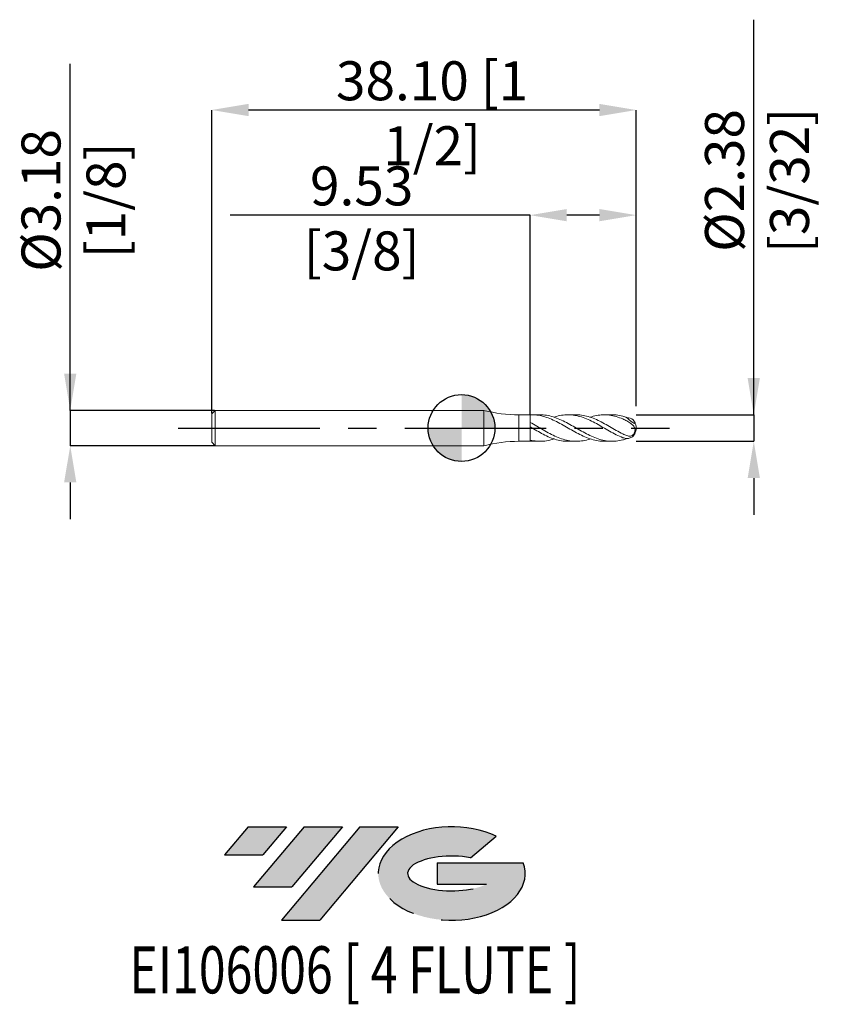
# Model space of a CAD drawing. Units: millimetres. Extents: x -39.7 to 32.3, y -51.7 to 36.7.
import ezdxf
from ezdxf.enums import TextEntityAlignment as Align

# ---------------------------------------------------------------- set-up
doc = ezdxf.new("R2010")
doc.units = ezdxf.units.MM
doc.header["$PDSIZE"] = -1
doc.linetypes.add('CENTERX2', pattern=[20.319999999999997, 12.7, -2.54, 2.54, -2.54])
for name, color, linetype in [('FORMAT', 2, 'Continuous'), ('중심선', 1, 'CENTERX2'), ('해칭선', 100, 'Continuous')]:
    doc.layers.add(name, color=color, linetype=linetype)
doc.layers.add('외형선', color=4, linetype='Continuous', lineweight=30)
doc.layers.add('치수문자_일반주서', color=7, linetype='Continuous', lineweight=15)
doc.styles.add('SLDTEXTSTYLE0', font='TXT', dxfattribs={"width": 0.75})
doc.dimstyles.new('SLDDIMSTYLE0', dxfattribs={"dimtxt": 3.5, "dimasz": 3.302, "dimexe": 0, "dimexo": 0.0625, "dimgap": 0.875, "dimtad": 1, "dimrnd": 1e-09, "dimzin": 12, "dimdsep": 46, "dimtxsty": 'SLDTEXTSTYLE0', "dimsah": 1, "dimcen": 0.09, "dimadec": 0, "dimazin": 3, "dimtfac": 1, "dimtofl": 0, "dimtmove": 0, "dimatfit": 3, "dimfxl": 1, "dimfrac": 2, "dimtolj": 1, "dimtzin": 12, "dimarcsym": 0})
doc.dimstyles.new('SLDDIMSTYLE1', dxfattribs={"dimtxt": 3.5, "dimasz": 3.302, "dimexe": 0, "dimexo": 0.0625, "dimgap": 0.875, "dimtad": 1, "dimrnd": 1e-09, "dimzin": 4, "dimdsep": 46, "dimtxsty": 'SLDTEXTSTYLE0', "dimsah": 1, "dimcen": 0.09, "dimadec": 0, "dimazin": 1, "dimtfac": 1, "dimtofl": 0, "dimtmove": 0, "dimatfit": 3, "dimfxl": 1, "dimfrac": 2, "dimtolj": 1, "dimtzin": 12, "dimarcsym": 0})
doc.dimstyles.new('SLDDIMSTYLE2', dxfattribs={"dimtxt": 3.5, "dimasz": 3.302, "dimexe": 0, "dimexo": 0.0625, "dimgap": 0.875, "dimtad": 1, "dimrnd": 1e-09, "dimzin": 12, "dimdsep": 46, "dimtxsty": 'SLDTEXTSTYLE0', "dimsah": 1, "dimcen": 0.09, "dimadec": 0, "dimazin": 3, "dimtfac": 1, "dimtmove": 0, "dimatfit": 0, "dimfxl": 1, "dimfrac": 2, "dimtolj": 1, "dimtzin": 12, "dimarcsym": 0})

# ---------------------------------------------------------------- blocks, each defined once
blk = doc.blocks.new('블럭10')
at = {"layer": '중심선'}
for p, q in [((2.268634060543552, 16.24717430164393), (0.1404042013395286, 13.71084872107135)), ((2.268634060543552, 16.24717430164393), (5.714909304380834, 16.24717430164393)), ((7.28139805157953, 16.24717430164393), (2.750260043222114, 10.84717430164391)), ((5.714909304380834, 16.24717430164393), (3.58671253028996, 13.71088815037384)), ((12.29416204261559, 16.24717430164393), (5.245725140726316, 7.84717430164391)), ((10.72767329541681, 16.24717430164393), (6.196535287059397, 10.84717430164391)), ((7.28139805157953, 16.24717430164393), (10.72767329541681, 16.24717430164393)), ((15.74043728645272, 16.24717430164393), (8.692000384563599, 7.84717430164391)), ((12.29416204261559, 16.24717430164393), (15.74043728645272, 16.24717430164393)), ((22.22332737316547, 13.45928029700563), (24.52862924686651, 15.39360700705356)), ((0.1404042013395286, 13.71084872107135), (3.58671253028996, 13.71088815037384)), ((19.22039502424796, 13.00717430171391), (19.22036997980202, 11.08717430171403)), ((19.22039502424796, 13.00717430171391), (26.96566020931264, 13.00717430171391)), ((2.750260043222114, 10.84717430164391), (6.196535287059397, 10.84717430164391)), ((19.22036997980202, 11.08717430171403), (23.66174974927406, 11.08717430171406)), ((5.245725140726316, 7.84717430164391), (8.692000384563599, 7.84717430164391))]:
    blk.add_line(p, q, dxfattribs=at)
for centre, major_axis, ratio, start_param, end_param in [((20.54032771741204, 12.0471743016438), (6.600054785286829, -1.261213355974178e-13), 0.636358354079598, 0.9219305317359503, 6.513795318482858), ((20.54032771746488, 12.04717430159265), (3.960054785062283, 1.540847449632565e-10), 0.3939339440162632, 1.131841032648279, 5.62031148352944)]:
    blk.add_ellipse(centre, major_axis=major_axis, ratio=ratio, start_param=start_param, end_param=end_param, dxfattribs=at)
at = {"layer": 'FORMAT', "color": 2, "style": 'SLDTEXTSTYLE0', "width": 0.75}
blk.add_attdef('AUTOATTR0', text='', height=4.233333333333333, dxfattribs=at).set_placement((5.200277315438102, -0.0412997538344756), align=Align.BOTTOM_LEFT)
blk = doc.blocks.new('_D')
at = {"layer": 'Defpoints', "color": 0}
for p in [(6.150097654736294, 19.11792511803801), (15.67509765473629, 1.8969762383666), (6.150097654736294, 1.191699928723895)]:
    blk.add_point(p, dxfattribs=at)
at = {"layer": '치수문자_일반주서', "color": 0, "lineweight": -2}
for p, q in [((6.150097654736294, 19.11792511803801), (-20.77690234526371, 19.11792511803801)), ((6.150097654736294, 1.254199928723895), (6.150097654736294, 19.11792511803801)), ((12.37309765473629, 19.11792511803801), (9.452097654736294, 19.11792511803801)), ((15.67509765473629, 1.9594762383666), (15.67509765473629, 19.11792511803801))]:
    blk.add_line(p, q, dxfattribs=at)
at = {"layer": '치수문자_일반주서', "color": 0}
for points in [[(9.452097654736294, 19.66825845137134), (9.452097654736294, 18.56759178470467), (6.150097654736294, 19.11792511803801)], [(12.37309765473629, 18.56759178470467), (12.37309765473629, 19.66825845137134), (15.67509765473629, 19.11792511803801)]]:
    blk.add_solid(points, dxfattribs=at)
at = {"layer": '치수문자_일반주서', "color": 0, "insert": (-8.964402345263707, 23.49292511803801), "char_height": 3.5, "attachment_point": 2, "style": 'SLDTEXTSTYLE0'}
blk.add_mtext('\\A1;9.53 [3/8]', dxfattribs=at)
blk = doc.blocks.new('_D_1')
at = {"layer": 'Defpoints', "color": 0}
for p in [(-22.42490234526372, 28.56034423427361), (15.67509765473629, 1.8969762383666), (-22.42490234526372, 1.271074928723887)]:
    blk.add_point(p, dxfattribs=at)
at = {"layer": '치수문자_일반주서', "color": 0, "lineweight": -2}
for p, q in [((-22.42490234526372, 1.333574928723887), (-22.42490234526372, 28.56034423427361)), ((12.37309765473629, 28.56034423427361), (-19.12290234526373, 28.56034423427361)), ((15.67509765473629, 1.9594762383666), (15.67509765473629, 28.56034423427361))]:
    blk.add_line(p, q, dxfattribs=at)
at = {"layer": '치수문자_일반주서', "color": 0}
for points in [[(-19.12290234526373, 29.11067756760695), (-19.12290234526373, 28.01001090094028), (-22.42490234526372, 28.56034423427361)], [(12.37309765473629, 28.01001090094028), (12.37309765473629, 29.11067756760695), (15.67509765473629, 28.56034423427361)]]:
    blk.add_solid(points, dxfattribs=at)
at = {"layer": '치수문자_일반주서', "color": 0, "insert": (-2.640793380180744, 32.93534423427361), "char_height": 3.5, "attachment_point": 2, "style": 'SLDTEXTSTYLE0'}
blk.add_mtext('\\A1;38.10 [1 1/2]', dxfattribs=at)
blk = doc.blocks.new('_D_2')
at = {"layer": 'Defpoints', "color": 0}
for p in [(15.61259765473629, 1.191699928723893), (15.61259765473632, -1.189550071276094), (26.23330836781361, -1.189550071276054)]:
    blk.add_point(p, dxfattribs=at)
at = {"layer": '치수문자_일반주서', "color": 0, "lineweight": -2}
for p, q in [((26.23330836781361, 1.191699928723931), (26.2333083678135, 36.67069992872398)), ((26.2333083678136, 4.493699928723931), (26.23330836781358, 7.795699928723931)), ((15.67509765473629, 1.191699928723894), (26.23330836781361, 1.191699928723931)), ((26.23330836781361, 1.191699928723931), (26.23330836781361, -1.189550071276056)), ((15.67509765473632, -1.189550071276093), (26.23330836781361, -1.189550071276056)), ((26.23330836781362, -4.491550071276055), (26.23330836781363, -7.793550071276055))]:
    blk.add_line(p, q, dxfattribs=at)
at = {"layer": '치수문자_일반주서', "color": 0}
for points in [[(25.68297503448026, 4.493699928723929), (26.78364170114693, 4.493699928723933), (26.23330836781361, 1.191699928723931)], [(26.78364170114696, -4.491550071276054), (25.68297503448029, -4.491550071276057), (26.23330836781361, -1.189550071276056)]]:
    blk.add_solid(points, dxfattribs=at)
at = {"layer": '치수문자_일반주서', "color": 0, "insert": (21.85830836781354, 22.23319992872397), "char_height": 3.5, "attachment_point": 2, "rotation": 90.00000000000018, "style": 'SLDTEXTSTYLE0'}
blk.add_mtext('\\A1;%%c2.38 [3/32]', dxfattribs=at)
blk = doc.blocks.new('_D_3')
at = {"layer": 'Defpoints', "color": 0}
for p in [(-22.10740234526371, 1.588574928723886), (-35.12726151460834, -1.586425071276146), (-22.10740234526371, -1.586425071276098)]:
    blk.add_point(p, dxfattribs=at)
at = {"layer": '치수문자_일반주서', "color": 0, "lineweight": -2}
for p, q in [((-35.12726151460835, 1.588574928723837), (-35.12726151460849, 32.69257492872384)), ((-35.12726151460836, 4.890574928723836), (-35.12726151460838, 8.192574928723836)), ((-22.16990234526371, 1.588574928723886), (-35.12726151460835, 1.588574928723837)), ((-35.12726151460835, 1.588574928723837), (-35.12726151460834, -1.586425071276146)), ((-22.16990234526371, -1.586425071276098), (-35.12726151460834, -1.586425071276146)), ((-35.12726151460832, -4.888425071276146), (-35.12726151460831, -8.190425071276145))]:
    blk.add_line(p, q, dxfattribs=at)
at = {"layer": '치수문자_일반주서', "color": 0}
for points in [[(-35.6775948479417, 4.890574928723834), (-34.57692818127503, 4.890574928723839), (-35.12726151460835, 1.588574928723837)], [(-34.57692818127499, -4.888425071276143), (-35.67759484794166, -4.888425071276148), (-35.12726151460834, -1.586425071276146)]]:
    blk.add_solid(points, dxfattribs=at)
at = {"layer": '치수문자_일반주서', "color": 0, "insert": (-39.50226151460843, 20.44257492872382), "char_height": 3.5, "attachment_point": 2, "rotation": 90.00000000000026, "style": 'SLDTEXTSTYLE0'}
blk.add_mtext('\\A1;%%c3.18 [1/8]', dxfattribs=at)
blk = doc.blocks.new('SW_DOWELSYMBOL_0')
at = {"linetype": 'Continuous', "lineweight": 0}
h = blk.add_hatch(color=0, dxfattribs=at)
edge = h.paths.add_edge_path(flags=0)
edge.add_arc((0, 0), 3.000000000000001, 0, 90)
edge.add_line((0, 3.000000000000001), (0, 0))
edge.add_line((0, 0), (3.000000000000001, 0))
h = blk.add_hatch(color=0, dxfattribs=at)
edge = h.paths.add_edge_path(flags=0)
edge.add_arc((0, 0), 3.000000000000001, 180, 270.0000000000007)
edge.add_line((0, -3.000000000000001), (0, 0))
edge.add_line((0, 0), (-3.000000000000001, 0))
at = {"layer": '해칭선', "color": 0}
blk.add_circle((0, 0), 3.000000000000001, dxfattribs=at)

msp = doc.modelspace()

# ---------------------------------------------------------------- hatches: boundary and pattern name
at = {"layer": '중심선'}
for points in [[(-15.70414049891972, -35.7989250712761), (-19.150415742757, -35.7989250712761), (-21.27864560196102, -38.3352506518487), (-17.83233727301059, -38.33521122254621)], [(-10.69137650788377, -35.7989250712761), (-14.13765175172105, -35.7989250712761), (-18.66878976007844, -41.19892507127612), (-15.22251451624115, -41.19892507127612)], [(-5.67861251684787, -35.79892507127613), (-9.124887760684985, -35.7989250712761), (-16.17332466257423, -44.19892507127612), (-12.72704941873695, -44.19892507127612)]]:
    msp.add_hatch(color=256, dxfattribs=at).paths.add_polyline_path(points, flags=0)
h = msp.add_hatch(color=256, dxfattribs=at)
edge = h.paths.add_edge_path(flags=0)
edge.add_ellipse((-0.8787220858356704, -39.99892507132738), major_axis=(3.960054785062284, 1.540850780301639e-10), ratio=0.3939339440162633, start_angle=39.998034231491886, end_angle=342.90460819391564, ccw=False)
edge.add_line((0.8042775698649252, -38.58681907591441), (3.109579443565963, -36.65249236586649))
edge.add_ellipse((-0.878722085888517, -39.99892507127625), major_axis=(6.600054785286829, -1.249000902703301e-13), ratio=0.6363583540795982, start_angle=39.99873849337408, end_angle=368.4976242363724)
edge.add_line((5.546610406012093, -39.03892507120613), (-2.198654779052594, -39.0389250712061))
edge.add_line((-2.198654779052594, -39.0389250712061), (-2.198679823498528, -40.95892507120602))
edge.add_line((-2.198679823498528, -40.95892507120602), (2.242699945973508, -40.95892507120599))

# ---------------------------------------------------------------- linework, layer by layer
at = {"layer": '외형선', "linetype": 'Continuous', "lineweight": 15}
for p, q in [((-22.10740234526371, 1.588574928723894), (-22.42490234526372, 1.271074928723895)), ((-22.42490234526372, 0.0010749287238944), (-22.42490234526372, 1.271074928723895)), ((2.000000000000007, 1.588574928723896), (-22.10740234526371, 1.588574928723896)), ((-22.10740234526371, 0.0010749287238944), (-22.10740234526371, 1.588574928723894)), ((2.000000000000007, 0.0010749287238931), (2.000000000000007, 1.588574928723896)), ((6.150097654736287, 1.191699928723894), (5.150097654736286, 1.191699928723894)), ((5.150097654736286, 0.0010749287238944), (5.150097654736286, 1.191699928723894)), ((6.150097654736287, 0.0010749287238944), (6.150097654736287, 1.191699928723894)), ((-22.42490234526372, -1.268925071276106), (-22.42490234526372, 0.0010749287238944)), ((-22.10740234526371, -1.586425071276107), (-22.10740234526371, 0.0010749287238944)), ((2.000000000000007, -1.586425071276111), (2.000000000000007, 0.0010749287238931)), ((5.150097654736286, -1.189550071276106), (5.150097654736286, 0.0010749287238944)), ((6.150097654736287, 0.1030892851815329), (6.150097654736287, 0.5058511972500683)), ((6.150097654736287, -1.189550071276106), (6.150097654736287, 0.0010749287238944)), ((-22.42490234526372, -1.268925071276106), (-22.10740234526371, -1.586425071276106)), ((-22.10740234526371, -1.586425071276107), (2.000000000000005, -1.586425071276107)), ((5.150097654736286, -1.189550071276106), (6.150097654736287, -1.189550071276106)), ((6.150097654736287, -1.185171656814509), (6.150097654736287, -1.077251927733723)), ((6.15009765473628, -1.185171656814509), (6.326859763508109, -1.179217493089538))]:
    msp.add_line(p, q, dxfattribs=at)
at = {"layer": '외형선', "color": 1, "linetype": 'Continuous', "lineweight": 15}
for p, q in [((7.053593340658631, 1.191699928723888), (6.326859763508101, 1.191699928723888)), ((10.29313870142082, 1.191699928723888), (9.566740178206496, 1.191699928723888)), ((13.53196077929212, 1.191699928723888), (12.804932041272, 1.191699928723888)), ((6.326859763508105, -1.189550071276099), (7.053593340658638, -1.189550071276099)), ((9.566740178206503, -1.189550071276099), (10.29313870142082, -1.189550071276099)), ((12.80493204127201, -1.189550071276099), (13.5319607792921, -1.189550071276099))]:
    msp.add_line(p, q, dxfattribs=at)
at = {"layer": '외형선', "color": 1, "linetype": 'Continuous', "lineweight": 15, "flags": 128}
msp.add_lwpolyline([(14.78870927853034, 0.9361180484489615), (14.82113390106395, 0.9403406493989688), (14.98239246473339, 0.9296839568599213), (15.14035733407041, 0.8862991011282908), (15.27543323869681, 0.8191907107233073), (15.3951689554652, 0.7297102990627271), (15.47475812964677, 0.6469307058183734), (15.53552737558836, 0.559718796822348), (15.57374770756025, 0.4635925547465345), (15.56773543774692, 0.4128918983165764), (15.52451949155959, 0.4022291890642324), (15.4607015769754, 0.4302461403983334), (15.37870331598096, 0.4870194317477411), (15.24011141273813, 0.6002904048257605), (15.03326331313959, 0.7703402178455031), (14.89142541850065, 0.8737247456435121), (14.74169793652347, 0.9646743483447119), (14.48447265473631, 1.066924616967538), (14.4844726547363, 1.066924616967541)], dxfattribs=at)
at = {"layer": '외형선', "linetype": 'Continuous', "lineweight": 15}
for centre, start, end in [((5.150097654736289, 13.89169992872389), 255.6384884370834, 270), ((5.150097654736289, -13.8895500712761), 90.00000000000001, 104.3615115629166)]:
    msp.add_arc(centre, 12.7, start, end, dxfattribs=at)
at = {"layer": '외형선', "color": 1, "linetype": 'Continuous', "lineweight": 15}
for radius, start, end in [(1.190624999999988, 0, 27.10398513888966), (1.190624999999986, 332.9114960413277, 0)]:
    msp.add_arc((14.48447265473631, 0.0010749287238951), radius, start, end, dxfattribs=at)
for points, knots in [([(6.15009765473628, 1.187321514262298), (6.348913336133959, 1.187563488903029), (6.74618686105322, 1.188047002667078), (7.341447932982973, 1.064177587049578), (7.936120310480192, 0.8593848251756364), (8.530869372411786, 0.5816910502491647), (9.126320184067783, 0.2562499934366516), (9.722540206532218, -0.0900454807332336), (10.31845937707952, -0.4291803649183941), (10.91354239708711, -0.7320867030375312), (11.50816815410976, -0.9765883653049389), (12.10302981974948, -1.131381055082734), (12.53529595370898, -1.199655996499301), (12.76941420726815, -1.184577064829006), (12.804932041272, -1.182289455965198)], [0, 0, 0, 0, 0.0895917206875198, 0.1790221899545201, 0.2683760556095181, 0.3577392769000269, 0.4471976525162925, 0.5368238642482434, 0.6263734744942736, 0.7157800376150512, 0.8051286099054233, 0.8945052415033942, 0.9839955011469717, 1, 1, 1, 1]), ([(14.48447265473632, -1.064774759519758), (14.28643325362081, -1.107184359878063), (13.89007605751082, -1.192063177888416), (13.2947354684966, -1.197115246678529), (12.69865951632612, -1.109512023210398), (12.10302422892668, -0.9281286787209353), (11.50816964861748, -0.6703284307146653), (10.91354200456636, -0.3568788056492427), (10.31845945202647, -0.0137603261689814), (9.722540300279228, 0.3306672989933063), (9.126319733958749, 0.647215845558165), (8.53087107465997, 0.9120086927890486), (7.936113957867653, 1.095978973151221), (7.44381240428746, 1.189544628024794), (7.149599874665379, 1.181845503242619), (7.053593340658631, 1.179333148360346)], [0, 0, 0, 0, 0.0799696090589013, 0.1600516353920439, 0.2403316393121921, 0.3204761401303641, 0.4005188794492353, 0.4805364897852449, 0.5606060347806613, 0.6408036880248701, 0.7210699430127264, 0.8011858895562411, 0.881216619049665, 0.9612389699470202, 1, 1, 1, 1]), ([(8.308756861270325, 0.9678975109652646), (8.38272825931238, 0.9947885196632444), (8.65509837792634, 1.093803915107765), (9.12632267068945, 1.177829111967668), (9.72253951346741, 1.205781133809151), (10.31845966240544, 1.128898574033559), (10.91354194827503, 0.9599954217457248), (11.5081696637011, 0.7113858878642569), (12.10302422487908, 0.4041643992644359), (12.69865951741298, 0.0630271842550276), (13.29473546820735, -0.2813278966029386), (13.89007605758293, -0.6077294246120782), (14.28643325364483, -0.7789537298755673), (14.48447265473631, -0.8645057501330493)], [0, 0, 0, 0, 0.0359429222364987, 0.1323454504310183, 0.2289288429187128, 0.3254296877762348, 0.4217763815614809, 0.5180605830130055, 0.6143750218589973, 0.7108119090592636, 0.8074118454672417, 0.903773557891895, 0.9999999999999999, 0.9999999999999999, 0.9999999999999999, 0.9999999999999999]), ([(14.48447265473631, -0.5295401226041828), (14.28643325999695, -0.422817800673184), (13.89007607664822, -0.2092231319120584), (13.29473539174245, 0.1403123341147106), (12.69865980472959, 0.4751591513903239), (12.10302315491229, 0.7713072698809157), (11.5081736509965, 1.006320492666461), (10.9135270678966, 1.147013948724238), (10.50857722355091, 1.20663251989827), (10.30167252408604, 1.190342973801876), (10.29313870142082, 1.189671108454966)], [0, 0, 0, 0, 0.1417773699337777, 0.2837540433987943, 0.4260817094711506, 0.5681691433647812, 0.7100761652506357, 0.8519386361984379, 0.9938931816168519, 1, 1, 1, 1]), ([(11.54920600366489, 0.9747868953711615), (11.73372824996018, 1.030078622190033), (12.11672145339642, 1.144841779495158), (12.69866025666474, 1.205803090197786), (13.29473527146686, 1.174120598651636), (13.89007610663697, 1.04845367582822), (14.28643326998852, 0.8951863856855078), (14.48447265473631, 0.8186065666526856)], [0, 0, 0, 0, 0.1886433836950708, 0.3915470100705861, 0.5947936926819755, 0.7975391510055485, 0.9999999999999999, 0.9999999999999999, 0.9999999999999999, 0.9999999999999999]), ([(14.48447265473631, 1.06692461696755), (14.28644088454118, 1.112619885484358), (13.96899826750814, 1.185868867754778), (13.65142192790099, 1.18149887530579), (13.53196077929212, 1.179855036479465)], [0, 0, 0, 0, 0.6238348588668419, 1, 1, 1, 1]), ([(11.54920600366489, -0.9726370379233724), (11.53550873018182, -0.9779726831213414), (11.3236465409912, -1.060501623919885), (10.91354695285309, -1.146701750121117), (10.31845815388509, -1.207519649658465), (9.722540534841222, -1.159988240348293), (9.126320096246339, -1.018684477875124), (8.53086939589645, -0.7922548935254324), (7.936120304193434, -0.5001966548532177), (7.341447934660887, -0.1674351925474786), (6.746186860632706, 0.1824087373784907), (6.348913335993714, 0.3979723221239211), (6.150097654736291, 0.5058511972500684)], [0, 0, 0, 0, 0.0076122164274947, 0.1177417417352911, 0.2279427455509245, 0.3383200668117834, 0.4487918057568434, 0.5590566727701423, 0.669204254185493, 0.7793403040041877, 0.8895707741276534, 1, 1, 1, 1]), ([(6.15009765473628, 0.1030892851815328), (6.348913336120261, -0.0119385436367629), (6.746186861012159, -0.2417871687411752), (7.341447933146829, -0.5688015261834987), (7.936120309866267, -0.8487768817298842), (8.530869374705164, -1.055293854894206), (9.074363648015574, -1.175287671771054), (9.419818341852764, -1.178583599126271), (9.566740178206503, -1.179985356601725)], [0, 0, 0, 0, 0.1745065813087077, 0.3486990774105448, 0.5227423651441998, 0.6968038757667158, 0.871050727802, 1, 1, 1, 1]), ([(14.48447265473632, 0.8186065666526826), (14.60559570253689, 0.7680065562065349), (14.72664358377813, 0.705012547713051), (14.96806217190691, 0.5665364527437051), (15.08452903714104, 0.4941467183877413), (15.29438827577636, 0.3410282610742627), (15.38655938510242, 0.260982648564492), (15.52429071821646, 0.0767922963579473), (15.57129624756971, -0.030566686161446), (15.57746617199781, -0.222428685550342), (15.56813360639915, -0.2913107887709951), (15.52620819539184, -0.4229395844695452), (15.49325726034082, -0.4863258769431213), (15.37318388229155, -0.6424790818481068), (15.27005089239582, -0.6985097569888447), (15.05971023927271, -0.7355587358241592), (14.94883913717044, -0.7191274212608718), (14.72279917061769, -0.6471917581020896), (14.60553214831161, -0.5918147413938956), (14.4844726547363, -0.5295401226041823)], [0, 0, 0, 0, 0.125, 0.125, 0.25, 0.25, 0.375, 0.375, 0.5, 0.5, 0.5625, 0.5625, 0.625, 0.625, 0.75, 0.75, 0.875, 0.875, 1, 1, 1, 1]), ([(14.48447265473632, -0.864505750133042), (14.53963920501889, -0.8836585435170393), (14.6515865680348, -0.9225245719843673), (14.81944928197477, -0.9433717016073624), (14.98536767313218, -0.9327625016837362), (15.13961574019608, -0.8898797567442598), (15.27934508489167, -0.819969229740208), (15.39237476760002, -0.7351474426872042), (15.47677454613491, -0.6454627598764667), (15.52867327075405, -0.5774594514784287), (15.5403446176524, -0.5458616890280303), (15.54246895358858, -0.5401104880003599)], [0, 0, 0, 0, 0.1286065473721994, 0.2609763302427185, 0.3882182264117676, 0.5194618863161015, 0.6426633995240503, 0.768881938911061, 0.8715957931651247, 0.9766287752980864, 1, 1, 1, 1]), ([(8.308756861270341, -0.9657476535174758), (8.184537466862455, -1.007574252188487), (7.862146181416578, -1.116128403298728), (7.34144955026074, -1.191237929049962), (6.746186455738515, -1.197370033707159), (6.348913200947958, -1.117315332395692), (6.150097654736287, -1.077251927733723)], [0, 0, 0, 0, 0.1726630325416276, 0.4481188889659067, 0.7238108953697548, 1, 1, 1, 1]), ([(14.78870927853033, -0.9339681910011759), (14.77308612686356, -0.9437304008163871), (14.67509827269486, -1.004958635179096), (14.57152893274115, -1.037457501716003), (14.48447265473631, -1.064774759519749)], [0, 0, 0, 0, 0.1594396754507273, 1, 1, 1, 1])]:
    msp.add_open_spline(points, degree=3, knots=knots, dxfattribs=at)
at = {"layer": '중심선', "color": 1}
msp.add_line((-25.42490234526372, 0.0010749287238944), (18.67509765473628, 0.0010749287238944), dxfattribs=at)
at = {"layer": '해칭선'}
msp.add_circle((0, 0), 3.000000000000001, dxfattribs=at)

# ---------------------------------------------------------------- block references
at = {"color": 7, "linetype": 'Continuous'}
ref = msp.add_blockref('블럭10', (-21.41904980330057, -52.04609937292004), dxfattribs=at)
ref.add_attrib('AUTOATTR0', 'EI106006 [ 4 FLUTE ]', dxfattribs={"layer": 'FORMAT', "color": 2, "height": 4.233333333333333, "style": 'SLDTEXTSTYLE0', "width": 0.75}).set_placement((-29.80855512820041, -52.08739912675452), align=Align.BOTTOM_LEFT)
at = {"layer": '해칭선'}
msp.add_blockref('SW_DOWELSYMBOL_0', (0, 0), dxfattribs=at)

# ---------------------------------------------------------------- dimensions: what is measured, and where the dimension line sits
at = {"layer": '치수문자_일반주서'}
for base, p1, p2, picture, middle in [((26.23330836781361, -1.189550071276056), (15.61259765473629, 1.191699928723893), (15.61259765473632, -1.189550071276094), '_D_2', (26.23330836781354, 22.23319992872398)), ((-35.12726151460834, -1.586425071276146), (-22.10740234526371, 1.588574928723886), (-22.10740234526371, -1.586425071276098), '_D_3', (-35.12726151460843, 20.44257492872384))]:
    dim = msp.add_linear_dim(base=base, p1=p1, p2=p2, angle=90.0000000000002, text='%%c<>', dimstyle='SLDDIMSTYLE2', dxfattribs=at)
    dim.commit()
    dim.dimension.update_dxf_attribs({"geometry": picture, "text_midpoint": middle, "dimtype": 160})
dim = msp.add_linear_dim(base=(-22.42490234526372, 28.56034423427361), p1=(15.67509765473629, 1.8969762383666), p2=(-22.42490234526372, 1.271074928723887), dimstyle='SLDDIMSTYLE1', dxfattribs=at)
dim.commit()
dim.dimension.update_dxf_attribs({"geometry": '_D_1', "text_midpoint": (-2.640793380180744, 28.56034423427361), "dimtype": 160})
dim = msp.add_linear_dim(base=(6.150097654736294, 19.11792511803801), p1=(15.67509765473629, 1.8969762383666), p2=(6.150097654736294, 1.191699928723895), angle=1.07e-14, dimstyle='SLDDIMSTYLE0', dxfattribs=at)
dim.commit()
dim.dimension.update_dxf_attribs({"geometry": '_D', "text_midpoint": (-8.964402345263707, 19.11792511803801), "dimtype": 160})

doc.saveas('drawing.dxf')
